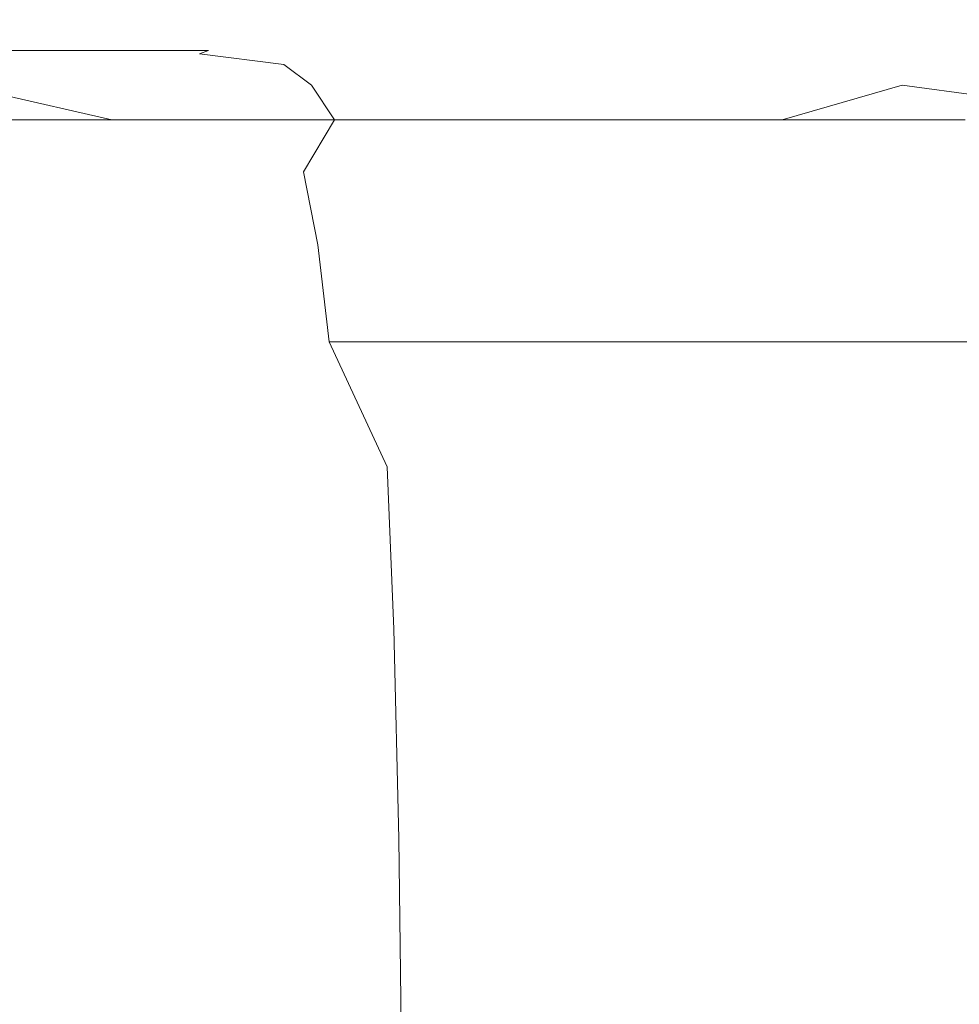
# Model space of a CAD drawing. Extents: x -799 to 799, y -364 to 364.
# Drawn here: x -661 to -660, y 64 to 66 of the extents above; entities that cross this region are included whole.
import ezdxf

# ---------------------------------------------------------------- set-up
doc = ezdxf.new("R2010")
doc.units = 0
doc.header["$LTSCALE"] = 500
doc.header["$MEASUREMENT"] = 0
doc.layers.add('NOVOTERM_CERAMIKA', color=7, linetype='Continuous')
doc.layers.add('NOVOTERM_CHROM', color=7, linetype='Continuous')

msp = doc.modelspace()

# ---------------------------------------------------------------- linework, layer by layer
at = {"layer": 'NOVOTERM_CERAMIKA', "lineweight": 0, "invisible_edges": 15}
for points in [[(-667.963, 86.0369, 539.237), (-667.963, 71.6974, 539.327), (-626.982, 59.7723, 178.957), (-626.981, 71.7392, 178.944)], [(-667.963, 71.6974, 539.327), (-667.963, 57.3579, 539.408), (-626.982, 47.811, 178.968), (-626.982, 59.7723, 178.957)]]:
    msp.add_3dface(points, dxfattribs=at)
at = {"layer": 'NOVOTERM_CHROM', "lineweight": 0}
for points, invisible_edges in [([(-662.028, 65.7899, 499.108), (-661.72, 65.7899, 499.142), (-661.429, 65.7899, 496.52), (-661.736, 65.7899, 496.486)], 15), ([(-662.023, 65.7899, 496.454), (-661.736, 65.7899, 496.486), (-661.452, 65.7899, 493.927), (-661.739, 65.7899, 493.895)], 15), ([(-662.012, 65.7899, 501.763), (-661.694, 65.7899, 501.799), (-661.402, 65.7899, 499.177), (-661.72, 65.7899, 499.142)], 15), ([(-661.978, 65.7899, 504.358), (-661.661, 65.7899, 504.393), (-661.376, 65.7899, 501.834), (-661.694, 65.7899, 501.799)], 15), ([(-661.932, 65.7899, 506.829), (-661.624, 65.7899, 506.863), (-661.353, 65.7899, 504.428), (-661.661, 65.7899, 504.393)], 15), ([(-661.874, 65.7899, 509.111), (-661.587, 65.7899, 509.143), (-661.337, 65.7899, 506.895), (-661.624, 65.7899, 506.863)], 15), ([(-661.809, 65.7899, 511.143), (-661.552, 65.7899, 511.171), (-661.33, 65.7899, 509.172), (-661.587, 65.7899, 509.143)], 15), ([(-661.799, 65.7899, 487.122), (-661.649, 65.7899, 487.139), (-661.452, 65.7899, 485.37), (-661.6021, 65.7899, 485.353)], 15), ([(-661.749, 65.7899, 512.94), (-661.533, 65.7899, 512.964), (-661.336, 65.7899, 511.196), (-661.552, 65.7899, 511.171)], 15), ([(-661.7469, 65.7899, 483.763), (-661.554, 65.7899, 483.784), (-661.403, 65.7899, 482.425), (-661.596, 65.7899, 482.404)], 15), ([(-661.739, 65.7899, 493.895), (-661.452, 65.7899, 493.927), (-661.181, 65.7899, 491.492), (-661.468, 65.7899, 491.46)], 15), ([(-661.736, 65.7899, 496.486), (-661.429, 65.7899, 496.52), (-661.144, 65.7899, 493.961), (-661.452, 65.7899, 493.927)], 15), ([(-661.727, 65.7899, 485.34), (-661.6021, 65.7899, 485.353), (-661.429, 65.7899, 483.798), (-661.554, 65.7899, 483.784)], 15), ([(-661.725, 65.7899, 491.431), (-661.468, 65.7899, 491.46), (-661.218, 65.7899, 489.211), (-661.475, 65.7899, 489.183)], 15), ([(-661.72, 65.7899, 499.142), (-661.402, 65.7899, 499.177), (-661.111, 65.7899, 496.556), (-661.429, 65.7899, 496.52)], 15), ([(-661.706, 65.7899, 514.519), (-661.527, 65.7848, 514.539), (-661.354, 65.7848, 512.9839), (-661.533, 65.7899, 512.964)], 15), ([(-661.694, 65.7899, 501.799), (-661.376, 65.7899, 501.834), (-661.085, 65.7899, 499.213), (-661.402, 65.7899, 499.177)], 15), ([(-661.691, 65.7899, 489.159), (-661.475, 65.7899, 489.183), (-661.252, 65.7899, 487.183), (-661.468, 65.7899, 487.159)], 15), ([(-661.678, 65.7848, 515.899), (-661.5309, 65.7693, 515.915), (-661.38, 65.7693, 514.556), (-661.527, 65.7848, 514.539)], 15), ([(-661.661, 65.7899, 504.393), (-661.353, 65.7899, 504.428), (-661.069, 65.7899, 501.868), (-661.376, 65.7899, 501.834)], 15), ([(-661.649, 65.7899, 487.139), (-661.468, 65.7899, 487.159), (-661.272, 65.7899, 485.39), (-661.452, 65.7899, 485.37)], 15), ([(-661.624, 65.7899, 506.863), (-661.337, 65.7899, 506.895), (-661.066, 65.7899, 504.46), (-661.353, 65.7899, 504.428)], 15), ([(-661.618, 65.7899, 481.206), (-661.465, 65.7899, 481.223), (-661.351, 65.7899, 480.203), (-661.504, 65.7899, 480.186)], 7), ([(-661.6021, 65.7899, 485.353), (-661.452, 65.7899, 485.37), (-661.2791, 65.7899, 483.815), (-661.429, 65.7899, 483.798)], 15), ([(-661.596, 65.7899, 482.404), (-661.403, 65.7899, 482.425), (-661.272, 65.7899, 481.244), (-661.465, 65.7899, 481.223)], 15), ([(-661.587, 65.7899, 509.143), (-661.33, 65.7899, 509.172), (-661.08, 65.7899, 506.923), (-661.337, 65.7899, 506.895)], 15), ([(-661.554, 65.7899, 483.784), (-661.429, 65.7899, 483.798), (-661.278, 65.7899, 482.439), (-661.403, 65.7899, 482.425)], 15), ([(-661.552, 65.7899, 511.171), (-661.336, 65.7899, 511.196), (-661.114, 65.7899, 509.196), (-661.33, 65.7899, 509.172)], 15), ([(-661.533, 65.7899, 512.964), (-661.354, 65.7848, 512.9839), (-661.157, 65.7848, 511.215), (-661.336, 65.7899, 511.196)], 15), ([(-661.527, 65.7848, 514.539), (-661.38, 65.7693, 514.556), (-661.207, 65.7693, 513), (-661.354, 65.7848, 512.9839)], 15), ([(-661.504, 65.7899, 480.186), (-661.351, 65.7899, 480.203), (-661.254, 65.7899, 479.326), (-661.407, 65.7899, 479.309)], 7), ([(-661.475, 65.7899, 489.183), (-661.218, 65.7899, 489.211), (-660.996, 65.7899, 487.211), (-661.252, 65.7899, 487.183)], 15), ([(-661.468, 65.7899, 487.159), (-661.252, 65.7899, 487.183), (-661.056, 65.7899, 485.414), (-661.272, 65.7899, 485.39)], 15), ([(-661.468, 65.7899, 491.46), (-661.181, 65.7899, 491.492), (-660.931, 65.7899, 489.243), (-661.218, 65.7899, 489.211)], 15), ([(-661.465, 65.7899, 481.223), (-661.272, 65.7899, 481.244), (-661.158, 65.7899, 480.224), (-661.351, 65.7899, 480.203)], 15), ([(-661.452, 65.7899, 485.37), (-661.272, 65.7899, 485.39), (-661.099, 65.7899, 483.835), (-661.2791, 65.7899, 483.815)], 15), ([(-661.452, 65.7899, 493.927), (-661.144, 65.7899, 493.961), (-660.873, 65.7899, 491.526), (-661.181, 65.7899, 491.492)], 15), ([(-661.429, 65.7899, 483.798), (-661.2791, 65.7899, 483.815), (-661.128, 65.7899, 482.456), (-661.278, 65.7899, 482.439)], 15), ([(-661.429, 65.7899, 496.52), (-661.111, 65.7899, 496.556), (-660.826, 65.7899, 493.996), (-661.144, 65.7899, 493.961)], 15), ([(-661.407, 65.7899, 479.309), (-661.254, 65.7899, 479.326), (-661.081, 65.7899, 478.584), (-661.323, 65.7899, 478.557)], 7), ([(-661.403, 65.7899, 482.425), (-661.278, 65.7899, 482.439), (-661.147, 65.7899, 481.258), (-661.272, 65.7899, 481.244)], 15), ([(-661.402, 65.7899, 499.177), (-661.085, 65.7899, 499.213), (-660.793, 65.7899, 496.591), (-661.111, 65.7899, 496.556)], 15), ([(-661.376, 65.7899, 501.834), (-661.069, 65.7899, 501.868), (-660.777, 65.7899, 499.247), (-661.085, 65.7899, 499.213)], 15), ([(-661.354, 65.7848, 512.9839), (-661.207, 65.7693, 513), (-661.01, 65.7693, 511.232), (-661.157, 65.7848, 511.215)], 15), ([(-661.353, 65.7899, 504.428), (-661.066, 65.7899, 504.46), (-660.781, 65.7899, 501.9), (-661.069, 65.7899, 501.868)], 15), ([(-661.351, 65.7899, 480.203), (-661.158, 65.7899, 480.224), (-661.061, 65.7899, 479.347), (-661.254, 65.7899, 479.326)], 15), ([(-661.337, 65.7899, 506.895), (-661.08, 65.7899, 506.923), (-660.809, 65.7899, 504.488), (-661.066, 65.7899, 504.46)], 15), ([(-661.336, 65.7899, 511.196), (-661.157, 65.7848, 511.215), (-660.935, 65.7848, 509.216), (-661.114, 65.7899, 509.196)], 15), ([(-661.33, 65.7899, 509.172), (-661.114, 65.7899, 509.196), (-660.864, 65.7899, 506.947), (-661.08, 65.7899, 506.923)], 15), ([(-661.323, 65.7899, 478.557), (-661.081, 65.7899, 478.584), (-661.01, 65.7899, 477.94), (-661.178, 65.7899, 477.922)], 7), ([(-661.2791, 65.7899, 483.815), (-661.099, 65.7899, 483.835), (-660.948, 65.7899, 482.476), (-661.128, 65.7899, 482.456)], 15), ([(-661.278, 65.7899, 482.439), (-661.128, 65.7899, 482.456), (-660.9969, 65.7899, 481.275), (-661.147, 65.7899, 481.258)], 15), ([(-661.272, 65.7899, 481.244), (-661.147, 65.7899, 481.258), (-661.033, 65.7899, 480.238), (-661.158, 65.7899, 480.224)], 15), ([(-661.272, 65.7899, 485.39), (-661.056, 65.7899, 485.414), (-660.883, 65.7899, 483.859), (-661.099, 65.7899, 483.835)], 15), ([(-661.254, 65.7899, 479.326), (-661.061, 65.7899, 479.347), (-660.977, 65.7899, 478.595), (-661.081, 65.7899, 478.584)], 15), ([(-661.252, 65.7899, 487.183), (-660.996, 65.7899, 487.211), (-660.799, 65.7899, 485.443), (-661.056, 65.7899, 485.414)], 15), ([(-661.218, 65.7899, 489.211), (-660.931, 65.7899, 489.243), (-660.708, 65.7899, 487.243), (-660.996, 65.7899, 487.211)], 15), ([(-661.178, 65.7899, 477.922), (-661.01, 65.7899, 477.94), (-660.949, 65.7848, 477.395), (-661.191, 65.7848, 477.368)], 7), ([(-661.191, 65.7848, 477.368), (-660.949, 65.7848, 477.395), (-660.8979, 65.7693, 476.939), (-661.066, 65.7693, 476.921)], 7), ([(-661.181, 65.7899, 491.492), (-660.873, 65.7899, 491.526), (-660.623, 65.7899, 489.277), (-660.931, 65.7899, 489.243)], 15), ([(-661.158, 65.7899, 480.224), (-661.033, 65.7899, 480.238), (-660.936, 65.7899, 479.361), (-661.061, 65.7899, 479.347)], 15), ([(-661.157, 65.7848, 511.215), (-661.01, 65.7693, 511.232), (-660.788, 65.7693, 509.232), (-660.935, 65.7848, 509.216)], 15), ([(-661.147, 65.7899, 481.258), (-660.9969, 65.7899, 481.275), (-660.883, 65.7899, 480.255), (-661.033, 65.7899, 480.238)], 15), ([(-661.144, 65.7899, 493.961), (-660.826, 65.7899, 493.996), (-660.555, 65.7899, 491.561), (-660.873, 65.7899, 491.526)], 15), ([(-661.128, 65.7899, 482.456), (-660.948, 65.7899, 482.476), (-660.816, 65.7899, 481.295), (-660.9969, 65.7899, 481.275)], 15), ([(-661.114, 65.7899, 509.196), (-660.935, 65.7848, 509.216), (-660.685, 65.7848, 506.967), (-660.864, 65.7899, 506.947)], 15), ([(-661.111, 65.7899, 496.556), (-660.793, 65.7899, 496.591), (-660.509, 65.7899, 494.032), (-660.826, 65.7899, 493.996)], 15), ([(-661.099, 65.7899, 483.835), (-660.883, 65.7899, 483.859), (-660.732, 65.7899, 482.5), (-660.948, 65.7899, 482.476)], 15), ([(-661.085, 65.7899, 499.213), (-660.777, 65.7899, 499.247), (-660.486, 65.7899, 496.625), (-660.793, 65.7899, 496.591)], 15), ([(-661.081, 65.7899, 478.584), (-660.977, 65.7899, 478.595), (-660.905, 65.7899, 477.952), (-661.01, 65.7899, 477.94)], 15), ([(-661.08, 65.7899, 506.923), (-660.864, 65.7899, 506.947), (-660.593, 65.7899, 504.512), (-660.809, 65.7899, 504.488)], 15), ([(-661.069, 65.7899, 501.868), (-660.781, 65.7899, 501.9), (-660.49, 65.7899, 499.279), (-660.777, 65.7899, 499.247)], 15), ([(-661.066, 65.7899, 504.46), (-660.809, 65.7899, 504.488), (-660.525, 65.7899, 501.929), (-660.781, 65.7899, 501.9)], 15), ([(-661.061, 65.7899, 479.347), (-660.936, 65.7899, 479.361), (-660.852, 65.7899, 478.609), (-660.977, 65.7899, 478.595)], 15), ([(-661.056, 65.7899, 485.414), (-660.799, 65.7899, 485.443), (-660.626, 65.7899, 483.888), (-660.883, 65.7899, 483.859)], 15), ([(-661.033, 65.7899, 480.238), (-660.883, 65.7899, 480.255), (-660.7859, 65.7899, 479.378), (-660.936, 65.7899, 479.361)], 15), ([(-661.01, 65.7899, 477.94), (-660.905, 65.7899, 477.952), (-660.845, 65.7848, 477.407), (-660.949, 65.7848, 477.395)], 15), ([(-660.9969, 65.7899, 481.275), (-660.816, 65.7899, 481.295), (-660.703, 65.7899, 480.275), (-660.883, 65.7899, 480.255)], 15), ([(-660.996, 65.7899, 487.211), (-660.708, 65.7899, 487.243), (-660.512, 65.7899, 485.475), (-660.799, 65.7899, 485.443)], 15), ([(-660.977, 65.7899, 478.595), (-660.852, 65.7899, 478.609), (-660.781, 65.7899, 477.966), (-660.905, 65.7899, 477.952)], 15), ([(-660.949, 65.7848, 477.395), (-660.845, 65.7848, 477.407), (-660.794, 65.7693, 476.951), (-660.8979, 65.7693, 476.939)], 15), ([(-660.948, 65.7899, 482.476), (-660.732, 65.7899, 482.5), (-660.6, 65.7899, 481.319), (-660.816, 65.7899, 481.295)], 15), ([(-660.936, 65.7899, 479.361), (-660.7859, 65.7899, 479.378), (-660.702, 65.7899, 478.626), (-660.852, 65.7899, 478.609)], 15), ([(-660.935, 65.7848, 509.216), (-660.788, 65.7693, 509.232), (-660.538, 65.7693, 506.983), (-660.685, 65.7848, 506.967)], 15), ([(-660.931, 65.7899, 489.243), (-660.623, 65.7899, 489.277), (-660.401, 65.7899, 487.278), (-660.708, 65.7899, 487.243)], 15), ([(-660.905, 65.7899, 477.952), (-660.781, 65.7899, 477.966), (-660.72, 65.7848, 477.421), (-660.845, 65.7848, 477.407)], 15), ([(-660.883, 65.7899, 480.255), (-660.703, 65.7899, 480.275), (-660.605, 65.7899, 479.398), (-660.7859, 65.7899, 479.378)], 15), ([(-660.883, 65.7899, 483.859), (-660.626, 65.7899, 483.888), (-660.475, 65.7899, 482.528), (-660.732, 65.7899, 482.5)], 15), ([(-660.873, 65.7899, 491.526), (-660.555, 65.7899, 491.561), (-660.3051, 65.7899, 489.313), (-660.623, 65.7899, 489.277)], 15), ([(-660.864, 65.7899, 506.947), (-660.685, 65.7848, 506.967), (-660.414, 65.7848, 504.532), (-660.593, 65.7899, 504.512)], 15), ([(-660.852, 65.7899, 478.609), (-660.702, 65.7899, 478.626), (-660.631, 65.7899, 477.982), (-660.781, 65.7899, 477.966)], 15), ([(-660.845, 65.7848, 477.407), (-660.72, 65.7848, 477.421), (-660.669, 65.7693, 476.965), (-660.794, 65.7693, 476.951)], 15), ([(-660.826, 65.7899, 493.996), (-660.509, 65.7899, 494.032), (-660.238, 65.7899, 491.597), (-660.555, 65.7899, 491.561)], 15), ([(-660.816, 65.7899, 481.295), (-660.6, 65.7899, 481.319), (-660.487, 65.7899, 480.299), (-660.703, 65.7899, 480.275)], 15), ([(-660.809, 65.7899, 504.488), (-660.593, 65.7899, 504.512), (-660.309, 65.7899, 501.953), (-660.525, 65.7899, 501.929)], 15), ([(-660.799, 65.7899, 485.443), (-660.512, 65.7899, 485.475), (-660.339, 65.7899, 483.92), (-660.626, 65.7899, 483.888)], 15), ([(-660.793, 65.7899, 496.591), (-660.486, 65.7899, 496.625), (-660.201, 65.7899, 494.066), (-660.509, 65.7899, 494.032)], 15), ([(-660.7859, 65.7899, 479.378), (-660.605, 65.7899, 479.398), (-660.522, 65.7899, 478.646), (-660.702, 65.7899, 478.626)], 15), ([(-660.781, 65.7899, 477.966), (-660.631, 65.7899, 477.982), (-660.57, 65.7848, 477.437), (-660.72, 65.7848, 477.421)], 15), ([(-660.781, 65.7899, 501.9), (-660.525, 65.7899, 501.929), (-660.233, 65.7899, 499.307), (-660.49, 65.7899, 499.279)], 15), ([(-660.777, 65.7899, 499.247), (-660.49, 65.7899, 499.279), (-660.198, 65.7899, 496.657), (-660.486, 65.7899, 496.625)], 15), ([(-660.732, 65.7899, 482.5), (-660.475, 65.7899, 482.528), (-660.344, 65.7899, 481.348), (-660.6, 65.7899, 481.319)], 15), ([(-660.72, 65.7848, 477.421), (-660.57, 65.7848, 477.437), (-660.519, 65.7693, 476.981), (-660.669, 65.7693, 476.965)], 15), ([(-660.708, 65.7899, 487.243), (-660.401, 65.7899, 487.278), (-660.204, 65.7899, 485.509), (-660.512, 65.7899, 485.475)], 15), ([(-660.703, 65.7899, 480.275), (-660.487, 65.7899, 480.299), (-660.389, 65.7899, 479.422), (-660.605, 65.7899, 479.398)], 15), ([(-660.702, 65.7899, 478.626), (-660.522, 65.7899, 478.646), (-660.45, 65.7899, 478.002), (-660.631, 65.7899, 477.982)], 15), ([(-660.685, 65.7848, 506.967), (-660.538, 65.7693, 506.983), (-660.267, 65.7693, 504.548), (-660.414, 65.7848, 504.532)], 15), ([(-660.631, 65.7899, 477.982), (-660.45, 65.7899, 478.002), (-660.39, 65.7848, 477.457), (-660.57, 65.7848, 477.437)], 15), ([(-660.626, 65.7899, 483.888), (-660.339, 65.7899, 483.92), (-660.188, 65.7899, 482.56), (-660.475, 65.7899, 482.528)], 15), ([(-660.623, 65.7899, 489.277), (-660.3051, 65.7899, 489.313), (-660.083, 65.7899, 487.313), (-660.401, 65.7899, 487.278)], 15), ([(-660.605, 65.7899, 479.398), (-660.389, 65.7899, 479.422), (-660.306, 65.7899, 478.67), (-660.522, 65.7899, 478.646)], 15), ([(-660.6, 65.7899, 481.319), (-660.344, 65.7899, 481.348), (-660.23, 65.7899, 480.327), (-660.487, 65.7899, 480.299)], 15), ([(-660.593, 65.7899, 504.512), (-660.414, 65.7848, 504.532), (-660.129, 65.7848, 501.973), (-660.309, 65.7899, 501.953)], 15), ([(-660.57, 65.7848, 477.437), (-660.39, 65.7848, 477.457), (-660.339, 65.7693, 477.002), (-660.519, 65.7693, 476.981)], 15), ([(-660.555, 65.7899, 491.561), (-660.238, 65.7899, 491.597), (-659.988, 65.7899, 489.348), (-660.3051, 65.7899, 489.313)], 15), ([(-660.525, 65.7899, 501.929), (-660.309, 65.7899, 501.953), (-660.017, 65.7899, 499.331), (-660.233, 65.7899, 499.307)], 15), ([(-660.522, 65.7899, 478.646), (-660.306, 65.7899, 478.67), (-660.2339, 65.7899, 478.026), (-660.45, 65.7899, 478.002)], 15), ([(-660.512, 65.7899, 485.475), (-660.204, 65.7899, 485.509), (-660.031, 65.7899, 483.954), (-660.339, 65.7899, 483.92)], 15), ([(-660.509, 65.7899, 494.032), (-660.201, 65.7899, 494.066), (-659.93, 65.7899, 491.631), (-660.238, 65.7899, 491.597)], 15), ([(-660.49, 65.7899, 499.279), (-660.233, 65.7899, 499.307), (-659.942, 65.7899, 496.686), (-660.198, 65.7899, 496.657)], 15), ([(-660.487, 65.7899, 480.299), (-660.23, 65.7899, 480.327), (-660.133, 65.7899, 479.45), (-660.389, 65.7899, 479.422)], 15), ([(-660.486, 65.7899, 496.625), (-660.198, 65.7899, 496.657), (-659.914, 65.7899, 494.098), (-660.201, 65.7899, 494.066)], 15), ([(-660.475, 65.7899, 482.528), (-660.188, 65.7899, 482.56), (-660.056, 65.7899, 481.379), (-660.344, 65.7899, 481.348)], 15), ([(-660.45, 65.7899, 478.002), (-660.2339, 65.7899, 478.026), (-660.174, 65.7848, 477.481), (-660.39, 65.7848, 477.457)], 15), ([(-660.414, 65.7848, 504.532), (-660.267, 65.7693, 504.548), (-659.983, 65.7693, 501.989), (-660.129, 65.7848, 501.973)], 15), ([(-660.401, 65.7899, 487.278), (-660.083, 65.7899, 487.313), (-659.886, 65.7899, 485.544), (-660.204, 65.7899, 485.509)], 15), ([(-660.39, 65.7848, 477.457), (-660.174, 65.7848, 477.481), (-660.123, 65.7693, 477.026), (-660.339, 65.7693, 477.002)], 15), ([(-660.389, 65.7899, 479.422), (-660.133, 65.7899, 479.45), (-660.049, 65.7899, 478.699), (-660.306, 65.7899, 478.67)], 15), ([(-660.344, 65.7899, 481.348), (-660.056, 65.7899, 481.379), (-659.943, 65.7899, 480.359), (-660.23, 65.7899, 480.327)], 15), ([(-660.339, 65.7899, 483.92), (-660.031, 65.7899, 483.954), (-659.88, 65.7899, 482.595), (-660.188, 65.7899, 482.56)], 15), ([(-660.309, 65.7899, 501.953), (-660.129, 65.7848, 501.973), (-659.838, 65.7848, 499.351), (-660.017, 65.7899, 499.331)], 15), ([(-660.306, 65.7899, 478.67), (-660.049, 65.7899, 478.699), (-659.977, 65.7899, 478.055), (-660.2339, 65.7899, 478.026)], 15), ([(-660.3051, 65.7899, 489.313), (-659.988, 65.7899, 489.348), (-659.765, 65.7899, 487.348), (-660.083, 65.7899, 487.313)], 15), ([(-660.238, 65.7899, 491.597), (-659.93, 65.7899, 491.631), (-659.68, 65.7899, 489.382), (-659.988, 65.7899, 489.348)], 15), ([(-660.2339, 65.7899, 478.026), (-659.977, 65.7899, 478.055), (-659.917, 65.7848, 477.51), (-660.174, 65.7848, 477.481)], 15), ([(-660.233, 65.7899, 499.307), (-660.017, 65.7899, 499.331), (-659.725, 65.7899, 496.71), (-659.942, 65.7899, 496.686)], 15), ([(-660.23, 65.7899, 480.327), (-659.943, 65.7899, 480.359), (-659.845, 65.7899, 479.482), (-660.133, 65.7899, 479.45)], 15), ([(-660.204, 65.7899, 485.509), (-659.886, 65.7899, 485.544), (-659.713, 65.7899, 483.989), (-660.031, 65.7899, 483.954)], 15), ([(-660.201, 65.7899, 494.066), (-659.914, 65.7899, 494.098), (-659.643, 65.7899, 491.663), (-659.93, 65.7899, 491.631)], 15), ([(-660.198, 65.7899, 496.657), (-659.942, 65.7899, 496.686), (-659.657, 65.7899, 494.126), (-659.914, 65.7899, 494.098)], 15), ([(-660.188, 65.7899, 482.56), (-659.88, 65.7899, 482.595), (-659.749, 65.7899, 481.414), (-660.056, 65.7899, 481.379)], 15), ([(-660.174, 65.7848, 477.481), (-659.917, 65.7848, 477.51), (-659.866, 65.7693, 477.054), (-660.123, 65.7693, 477.026)], 15), ([(-660.133, 65.7899, 479.45), (-659.845, 65.7899, 479.482), (-659.762, 65.7899, 478.731), (-660.049, 65.7899, 478.699)], 15), ([(-660.129, 65.7848, 501.973), (-659.983, 65.7693, 501.989), (-659.691, 65.7693, 499.368), (-659.838, 65.7848, 499.351)], 15), ([(-660.083, 65.7899, 487.313), (-659.765, 65.7899, 487.348), (-659.569, 65.7899, 485.58), (-659.886, 65.7899, 485.544)], 15), ([(-661.662, 65.7693, 517.096), (-661.545, 65.7385, 517.1089), (-661.413, 65.7385, 515.928), (-661.5309, 65.7693, 515.915)], 15), ([(-661.5309, 65.7693, 515.915), (-661.413, 65.7385, 515.928), (-661.262, 65.7385, 514.569), (-661.38, 65.7693, 514.556)], 15), ([(-661.38, 65.7693, 514.556), (-661.262, 65.7385, 514.569), (-661.089, 65.7385, 513.013), (-661.207, 65.7693, 513)], 15), ([(-661.207, 65.7693, 513), (-661.089, 65.7385, 513.013), (-660.893, 65.7385, 511.245), (-661.01, 65.7693, 511.232)], 15), ([(-661.066, 65.7693, 476.921), (-660.8979, 65.7693, 476.939), (-660.857, 65.7385, 476.563), (-661.025, 65.7385, 476.545)], 7), ([(-661.01, 65.7693, 511.232), (-660.893, 65.7385, 511.245), (-660.67, 65.7385, 509.245), (-660.788, 65.7693, 509.232)], 15), ([(-660.8979, 65.7693, 476.939), (-660.794, 65.7693, 476.951), (-660.752, 65.7385, 476.575), (-660.857, 65.7385, 476.563)], 15), ([(-660.794, 65.7693, 476.951), (-660.669, 65.7693, 476.965), (-660.628, 65.7385, 476.589), (-660.752, 65.7385, 476.575)], 15), ([(-660.788, 65.7693, 509.232), (-660.67, 65.7385, 509.245), (-660.42, 65.7385, 506.997), (-660.538, 65.7693, 506.983)], 15), ([(-660.669, 65.7693, 476.965), (-660.519, 65.7693, 476.981), (-660.478, 65.7385, 476.606), (-660.628, 65.7385, 476.589)], 15), ([(-660.538, 65.7693, 506.983), (-660.42, 65.7385, 506.997), (-660.15, 65.7385, 504.562), (-660.267, 65.7693, 504.548)], 15), ([(-660.519, 65.7693, 476.981), (-660.339, 65.7693, 477.002), (-660.297, 65.7385, 476.626), (-660.478, 65.7385, 476.606)], 15), ([(-660.339, 65.7693, 477.002), (-660.123, 65.7693, 477.026), (-660.0811, 65.7385, 476.65), (-660.297, 65.7385, 476.626)], 15), ([(-660.267, 65.7693, 504.548), (-660.15, 65.7385, 504.562), (-659.8651, 65.7385, 502.002), (-659.983, 65.7693, 501.989)], 15), ([(-660.123, 65.7693, 477.026), (-659.866, 65.7693, 477.054), (-659.824, 65.7385, 476.678), (-660.0811, 65.7385, 476.65)], 15), ([(-661.545, 65.7385, 517.1089), (-661.321, 65.6871, 515.938), (-661.413, 65.7385, 515.928), (-661.545, 65.7385, 517.1089)], 14), ([(-661.413, 65.7385, 515.928), (-661.321, 65.6871, 515.938), (-661.17, 65.6871, 514.579), (-661.262, 65.7385, 514.569)], 15), ([(-661.262, 65.7385, 514.569), (-661.17, 65.6871, 514.579), (-660.9969, 65.6871, 513.024), (-661.089, 65.7385, 513.013)], 13), ([(-661.089, 65.7385, 513.013), (-660.9969, 65.6871, 513.024), (-660.8, 65.6871, 511.255), (-660.893, 65.7385, 511.245)], 15), ([(-661.025, 65.7385, 476.545), (-660.857, 65.7385, 476.563), (-660.823, 65.6871, 476.258), (-660.991, 65.6871, 476.24)], 7), ([(-660.893, 65.7385, 511.245), (-660.8, 65.6871, 511.255), (-660.578, 65.6871, 509.255), (-660.67, 65.7385, 509.245)], 13), ([(-660.857, 65.7385, 476.563), (-660.752, 65.7385, 476.575), (-660.718, 65.6871, 476.27), (-660.823, 65.6871, 476.258)], 15), ([(-660.752, 65.7385, 476.575), (-660.628, 65.7385, 476.589), (-660.594, 65.6871, 476.284), (-660.718, 65.6871, 476.27)], 15), ([(-660.67, 65.7385, 509.245), (-660.578, 65.6871, 509.255), (-660.3279, 65.6871, 507.007), (-660.42, 65.7385, 506.997)], 15), ([(-660.628, 65.7385, 476.589), (-660.478, 65.7385, 476.606), (-660.444, 65.6871, 476.3), (-660.594, 65.6871, 476.284)], 15), ([(-660.478, 65.7385, 476.606), (-660.297, 65.7385, 476.626), (-660.263, 65.6871, 476.32), (-660.444, 65.6871, 476.3)], 15), ([(-660.15, 65.7385, 504.562), (-660.42, 65.7385, 506.997), (-660.3279, 65.6871, 507.007), (-660.15, 65.7385, 504.562)], 11), ([(-660.297, 65.7385, 476.626), (-660.0811, 65.7385, 476.65), (-660.047, 65.6871, 476.344), (-660.263, 65.6871, 476.32)], 15), ([(-660.15, 65.7385, 504.562), (-659.772, 65.6871, 502.012), (-659.8651, 65.7385, 502.002), (-660.15, 65.7385, 504.562)], 14), ([(-660.0811, 65.7385, 476.65), (-659.824, 65.7385, 476.678), (-659.79, 65.6871, 476.373), (-660.047, 65.6871, 476.344)], 15), ([(-661.565, 65.6871, 518.139), (-661.494, 65.61, 518.147), (-661.38, 65.61, 517.127), (-661.452, 65.6871, 517.119)], 7), ([(-661.452, 65.6871, 517.119), (-661.38, 65.61, 517.127), (-661.249, 65.61, 515.946), (-661.321, 65.6871, 515.938)], 7), ([(-661.321, 65.6871, 515.938), (-661.249, 65.61, 515.946), (-661.098, 65.61, 514.587), (-661.17, 65.6871, 514.579)], 7), ([(-661.17, 65.6871, 514.579), (-661.098, 65.61, 514.587), (-660.925, 65.61, 513.032), (-660.9969, 65.6871, 513.024)], 15), ([(-660.991, 65.6871, 476.24), (-660.823, 65.6871, 476.258), (-660.796, 65.61, 476.014), (-661.037, 65.61, 475.987)], 7), ([(-660.9969, 65.6871, 513.024), (-660.925, 65.61, 513.032), (-660.728, 65.61, 511.263), (-660.8, 65.6871, 511.255)], 7), ([(-660.823, 65.6871, 476.258), (-660.718, 65.6871, 476.27), (-660.691, 65.61, 476.026), (-660.796, 65.61, 476.014)], 15), ([(-660.8, 65.6871, 511.255), (-660.728, 65.61, 511.263), (-660.506, 65.61, 509.263), (-660.578, 65.6871, 509.255)], 15), ([(-660.718, 65.6871, 476.27), (-660.594, 65.6871, 476.284), (-660.567, 65.61, 476.04), (-660.691, 65.61, 476.026)], 15), ([(-660.594, 65.6871, 476.284), (-660.444, 65.6871, 476.3), (-660.417, 65.61, 476.056), (-660.567, 65.61, 476.04)], 15), ([(-660.578, 65.6871, 509.255), (-660.506, 65.61, 509.263), (-660.256, 65.61, 507.015), (-660.3279, 65.6871, 507.007)], 7), ([(-660.444, 65.6871, 476.3), (-660.263, 65.6871, 476.32), (-660.236, 65.61, 476.076), (-660.417, 65.61, 476.056)], 15), ([(-660.3279, 65.6871, 507.007), (-660.256, 65.61, 507.015), (-659.985, 65.61, 504.58), (-660.057, 65.6871, 504.572)], 7), ([(-660.263, 65.6871, 476.32), (-660.047, 65.6871, 476.344), (-660.02, 65.61, 476.1), (-660.236, 65.61, 476.076)], 15), ([(-661.591, 65.61, 519.024), (-661.537, 65.5021, 519.03), (-661.439, 65.5021, 518.153), (-661.494, 65.61, 518.147)], 15), ([(-661.494, 65.61, 518.147), (-661.439, 65.5021, 518.153), (-661.326, 65.5021, 517.133), (-661.38, 65.61, 517.127)], 15), ([(-661.38, 65.61, 517.127), (-661.326, 65.5021, 517.133), (-661.194, 65.5021, 515.952), (-661.249, 65.61, 515.946)], 15), ([(-661.249, 65.61, 515.946), (-661.194, 65.5021, 515.952), (-661.043, 65.5021, 514.593), (-661.098, 65.61, 514.587)], 15), ([(-661.098, 65.61, 514.587), (-661.043, 65.5021, 514.593), (-660.87, 65.5021, 513.038), (-660.925, 65.61, 513.032)], 15), ([(-661.037, 65.61, 475.987), (-660.796, 65.61, 476.014), (-660.863, 65.5021, 475.812), (-661.016, 65.5021, 475.795)], 7), ([(-660.925, 65.61, 513.032), (-660.87, 65.5021, 513.038), (-660.674, 65.5021, 511.269), (-660.728, 65.61, 511.263)], 15), ([(-660.796, 65.61, 476.014), (-660.691, 65.61, 476.026), (-660.67, 65.5021, 475.834), (-660.863, 65.5021, 475.812)], 15), ([(-660.728, 65.61, 511.263), (-660.674, 65.5021, 511.269), (-660.451, 65.5021, 509.269), (-660.506, 65.61, 509.263)], 15), ([(-660.691, 65.61, 476.026), (-660.567, 65.61, 476.04), (-660.545, 65.5021, 475.847), (-660.67, 65.5021, 475.834)], 15), ([(-660.567, 65.61, 476.04), (-660.417, 65.61, 476.056), (-660.395, 65.5021, 475.864), (-660.545, 65.5021, 475.847)], 15), ([(-660.506, 65.61, 509.263), (-660.451, 65.5021, 509.269), (-660.201, 65.5021, 507.021), (-660.256, 65.61, 507.015)], 15), ([(-660.417, 65.61, 476.056), (-660.236, 65.61, 476.076), (-660.215, 65.5021, 475.884), (-660.395, 65.5021, 475.864)], 15), ([(-660.256, 65.61, 507.015), (-660.201, 65.5021, 507.021), (-659.93, 65.5021, 504.586), (-659.985, 65.61, 504.58)], 15), ([(-660.236, 65.61, 476.076), (-660.02, 65.61, 476.1), (-659.999, 65.5021, 475.908), (-660.215, 65.5021, 475.884)], 15), ([(-661.537, 65.5021, 519.03), (-661.495, 65.3582, 519.035), (-661.398, 65.3582, 518.158), (-661.439, 65.5021, 518.153)], 15), ([(-661.439, 65.5021, 518.153), (-661.398, 65.3582, 518.158), (-661.2841, 65.3582, 517.138), (-661.326, 65.5021, 517.133)], 15), ([(-661.326, 65.5021, 517.133), (-661.2841, 65.3582, 517.138), (-661.153, 65.3582, 515.957), (-661.194, 65.5021, 515.952)], 15), ([(-661.194, 65.5021, 515.952), (-661.153, 65.3582, 515.957), (-661.002, 65.3582, 514.598), (-661.043, 65.5021, 514.593)], 15), ([(-661.043, 65.5021, 514.593), (-661.002, 65.3582, 514.598), (-660.829, 65.3582, 513.042), (-660.87, 65.5021, 513.038)], 15), ([(-661.016, 65.5021, 475.795), (-660.863, 65.5021, 475.812), (-660.758, 65.3582, 475.672), (-660.999, 65.3582, 475.645)], 3), ([(-660.87, 65.5021, 513.038), (-660.829, 65.3582, 513.042), (-660.632, 65.3582, 511.274), (-660.674, 65.5021, 511.269)], 15), ([(-660.863, 65.5021, 475.812), (-660.67, 65.5021, 475.834), (-660.653, 65.3582, 475.684), (-660.758, 65.3582, 475.672)], 15), ([(-660.674, 65.5021, 511.269), (-660.632, 65.3582, 511.274), (-660.41, 65.3582, 509.274), (-660.451, 65.5021, 509.269)], 15), ([(-660.67, 65.5021, 475.834), (-660.545, 65.5021, 475.847), (-660.529, 65.3582, 475.698), (-660.653, 65.3582, 475.684)], 15), ([(-660.545, 65.5021, 475.847), (-660.395, 65.5021, 475.864), (-660.379, 65.3582, 475.714), (-660.529, 65.3582, 475.698)], 15), ([(-660.451, 65.5021, 509.269), (-660.41, 65.3582, 509.274), (-660.16, 65.3582, 507.026), (-660.201, 65.5021, 507.021)], 15), ([(-660.395, 65.5021, 475.864), (-660.215, 65.5021, 475.884), (-660.198, 65.3582, 475.735), (-660.379, 65.3582, 475.714)], 15), ([(-660.215, 65.5021, 475.884), (-659.999, 65.5021, 475.908), (-659.9821, 65.3582, 475.759), (-660.198, 65.3582, 475.735)], 15), ([(-660.201, 65.5021, 507.021), (-660.16, 65.3582, 507.026), (-659.889, 65.3582, 504.591), (-659.93, 65.5021, 504.586)], 15), ([(-661.398, 65.3582, 518.158), (-661.495, 65.3582, 519.035), (-661.463, 65.1731, 519.039), (-661.365, 65.1731, 518.162)], 15), ([(-661.2841, 65.3582, 517.138), (-661.398, 65.3582, 518.158), (-661.365, 65.1731, 518.162), (-661.252, 65.1731, 517.141)], 15), ([(-661.153, 65.3582, 515.957), (-661.2841, 65.3582, 517.138), (-661.252, 65.1731, 517.141), (-661.121, 65.1731, 515.96)], 15), ([(-661.002, 65.3582, 514.598), (-661.153, 65.3582, 515.957), (-661.121, 65.1731, 515.96), (-660.969, 65.1731, 514.601)], 15), ([(-660.829, 65.3582, 513.042), (-661.002, 65.3582, 514.598), (-660.969, 65.1731, 514.601), (-660.796, 65.1731, 513.046)], 15), ([(-660.999, 65.3582, 475.645), (-660.758, 65.3582, 475.672), (-660.745, 65.1731, 475.556), (-660.913, 65.1731, 475.537)], 7), ([(-660.632, 65.3582, 511.274), (-660.829, 65.3582, 513.042), (-660.796, 65.1731, 513.046), (-660.6, 65.1731, 511.277)], 15), ([(-660.758, 65.3582, 475.672), (-660.653, 65.3582, 475.684), (-660.64, 65.1731, 475.568), (-660.745, 65.1731, 475.556)], 14), ([(-660.653, 65.3582, 475.684), (-660.529, 65.3582, 475.698), (-660.5161, 65.1731, 475.581), (-660.64, 65.1731, 475.568)], 14), ([(-660.41, 65.3582, 509.274), (-660.632, 65.3582, 511.274), (-660.6, 65.1731, 511.277), (-660.377, 65.1731, 509.278)], 15), ([(-660.529, 65.3582, 475.698), (-660.379, 65.3582, 475.714), (-660.366, 65.1731, 475.598), (-660.5161, 65.1731, 475.581)], 14), ([(-660.16, 65.3582, 507.026), (-660.41, 65.3582, 509.274), (-660.377, 65.1731, 509.278), (-660.127, 65.1731, 507.029)], 15), ([(-660.379, 65.3582, 475.714), (-660.198, 65.3582, 475.735), (-660.185, 65.1731, 475.618), (-660.366, 65.1731, 475.598)], 14), ([(-660.198, 65.3582, 475.735), (-659.9821, 65.3582, 475.759), (-659.969, 65.1731, 475.642), (-660.185, 65.1731, 475.618)], 14), ([(-659.889, 65.3582, 504.591), (-660.16, 65.3582, 507.026), (-660.127, 65.1731, 507.029), (-659.857, 65.1731, 504.594)], 15), ([(-661.463, 65.1731, 519.039), (-661.546, 65.1731, 519.79), (-661.522, 64.9326, 519.793), (-661.439, 64.9326, 519.041)], 15), ([(-661.365, 65.1731, 518.162), (-661.463, 65.1731, 519.039), (-661.439, 64.9326, 519.041), (-661.341, 64.9326, 518.164)], 15), ([(-661.252, 65.1731, 517.141), (-661.365, 65.1731, 518.162), (-661.341, 64.9326, 518.164), (-661.228, 64.9326, 517.144)], 15), ([(-661.121, 65.1731, 515.96), (-661.252, 65.1731, 517.141), (-661.228, 64.9326, 517.144), (-661.0959, 64.9326, 515.963)], 15), ([(-660.969, 65.1731, 514.601), (-661.121, 65.1731, 515.96), (-661.0959, 64.9326, 515.963), (-660.945, 64.9326, 514.6039)], 15), ([(-660.796, 65.1731, 513.046), (-660.969, 65.1731, 514.601), (-660.945, 64.9326, 514.6039), (-660.772, 64.9326, 513.049)], 15), ([(-660.735, 64.9326, 475.469), (-660.903, 64.9326, 475.45), (-660.913, 65.1731, 475.537), (-660.745, 65.1731, 475.556)], 13), ([(-660.6, 65.1731, 511.277), (-660.796, 65.1731, 513.046), (-660.772, 64.9326, 513.049), (-660.576, 64.9326, 511.28)], 15), ([(-660.745, 65.1731, 475.556), (-660.64, 65.1731, 475.568), (-660.631, 64.9326, 475.48), (-660.735, 64.9326, 475.469)], 15), ([(-660.64, 65.1731, 475.568), (-660.5161, 65.1731, 475.581), (-660.506, 64.9326, 475.494), (-660.631, 64.9326, 475.48)], 15), ([(-660.377, 65.1731, 509.278), (-660.6, 65.1731, 511.277), (-660.576, 64.9326, 511.28), (-660.353, 64.9326, 509.28)], 15), ([(-660.5161, 65.1731, 475.581), (-660.366, 65.1731, 475.598), (-660.356, 64.9326, 475.511), (-660.506, 64.9326, 475.494)], 15), ([(-660.127, 65.1731, 507.029), (-660.377, 65.1731, 509.278), (-660.353, 64.9326, 509.28), (-660.103, 64.9326, 507.032)], 15), ([(-660.366, 65.1731, 475.598), (-660.185, 65.1731, 475.618), (-660.175, 64.9326, 475.531), (-660.356, 64.9326, 475.511)], 15), ([(-660.185, 65.1731, 475.618), (-659.969, 65.1731, 475.642), (-659.959, 64.9326, 475.555), (-660.175, 64.9326, 475.531)], 15), ([(-659.857, 65.1731, 504.594), (-660.127, 65.1731, 507.029), (-660.103, 64.9326, 507.032), (-659.832, 64.9326, 504.597)], 15), ([(-661.439, 64.9326, 519.041), (-661.522, 64.9326, 519.793), (-661.505, 64.6222, 519.795), (-661.421, 64.6222, 519.043)], 15), ([(-661.341, 64.9326, 518.164), (-661.439, 64.9326, 519.041), (-661.421, 64.6222, 519.043), (-661.324, 64.6222, 518.166)], 15), ([(-661.228, 64.9326, 517.144), (-661.341, 64.9326, 518.164), (-661.324, 64.6222, 518.166), (-661.21, 64.6222, 517.146)], 15), ([(-661.0959, 64.9326, 515.963), (-661.228, 64.9326, 517.144), (-661.21, 64.6222, 517.146), (-661.079, 64.6222, 515.965)], 15), ([(-660.945, 64.9326, 514.6039), (-661.0959, 64.9326, 515.963), (-661.079, 64.6222, 515.965), (-660.928, 64.6222, 514.606)], 15), ([(-660.772, 64.9326, 513.049), (-660.945, 64.9326, 514.6039), (-660.928, 64.6222, 514.606), (-660.755, 64.6222, 513.051)], 15), ([(-660.896, 64.6221, 475.388), (-660.903, 64.9326, 475.45), (-660.735, 64.9326, 475.469), (-660.728, 64.6222, 475.406)], 14), ([(-660.576, 64.9326, 511.28), (-660.772, 64.9326, 513.049), (-660.755, 64.6222, 513.051), (-660.558, 64.6222, 511.282)], 15), ([(-660.735, 64.9326, 475.469), (-660.631, 64.9326, 475.48), (-660.624, 64.6222, 475.418), (-660.728, 64.6222, 475.406)], 15), ([(-660.631, 64.9326, 475.48), (-660.506, 64.9326, 475.494), (-660.499, 64.6222, 475.432), (-660.624, 64.6222, 475.418)], 15), ([(-660.353, 64.9326, 509.28), (-660.576, 64.9326, 511.28), (-660.558, 64.6222, 511.282), (-660.336, 64.6222, 509.282)], 15), ([(-660.506, 64.9326, 475.494), (-660.356, 64.9326, 475.511), (-660.349, 64.6222, 475.449), (-660.499, 64.6222, 475.432)], 15), ([(-660.356, 64.9326, 475.511), (-660.175, 64.9326, 475.531), (-660.169, 64.6222, 475.469), (-660.349, 64.6222, 475.449)], 15), ([(-660.103, 64.9326, 507.032), (-660.353, 64.9326, 509.28), (-660.336, 64.6222, 509.282), (-660.086, 64.6222, 507.034)], 15), ([(-660.175, 64.9326, 475.531), (-659.959, 64.9326, 475.555), (-659.952, 64.6222, 475.493), (-660.169, 64.6222, 475.469)], 15), ([(-659.832, 64.9326, 504.597), (-660.103, 64.9326, 507.032), (-660.086, 64.6222, 507.034), (-659.815, 64.6222, 504.599)], 15), ([(-661.421, 64.6222, 519.043), (-661.505, 64.6222, 519.795), (-661.493, 64.2274, 519.796), (-661.41, 64.2274, 519.045)], 15), ([(-661.324, 64.6222, 518.166), (-661.421, 64.6222, 519.043), (-661.41, 64.2274, 519.045), (-661.312, 64.2274, 518.167)], 15), ([(-661.21, 64.6222, 517.146), (-661.324, 64.6222, 518.166), (-661.312, 64.2274, 518.167), (-661.199, 64.2274, 517.147)], 15), ([(-661.079, 64.6222, 515.965), (-661.21, 64.6222, 517.146), (-661.199, 64.2274, 517.147), (-661.067, 64.2274, 515.966)], 15), ([(-660.928, 64.6222, 514.606), (-661.079, 64.6222, 515.965), (-661.067, 64.2274, 515.966), (-660.916, 64.2274, 514.607)], 15), ([(-660.755, 64.6222, 513.051), (-660.928, 64.6222, 514.606), (-660.916, 64.2274, 514.607), (-660.743, 64.2274, 513.052)], 15), ([(-660.896, 64.6221, 475.388), (-660.728, 64.6222, 475.406), (-660.723, 64.2274, 475.365), (-660.891, 64.2274, 475.346)], 7), ([(-660.558, 64.6222, 511.282), (-660.755, 64.6222, 513.051), (-660.743, 64.2274, 513.052), (-660.547, 64.2274, 511.283)], 15), ([(-660.728, 64.6222, 475.406), (-660.624, 64.6222, 475.418), (-660.619, 64.2274, 475.376), (-660.723, 64.2274, 475.365)], 15), ([(-660.624, 64.6222, 475.418), (-660.499, 64.6222, 475.432), (-660.494, 64.2274, 475.39), (-660.619, 64.2274, 475.376)], 15), ([(-660.336, 64.6222, 509.282), (-660.558, 64.6222, 511.282), (-660.547, 64.2274, 511.283), (-660.324, 64.2274, 509.284)], 15), ([(-660.499, 64.6222, 475.432), (-660.349, 64.6222, 475.449), (-660.344, 64.2274, 475.407), (-660.494, 64.2274, 475.39)], 15), ([(-660.349, 64.6222, 475.449), (-660.169, 64.6222, 475.469), (-660.164, 64.2274, 475.427), (-660.344, 64.2274, 475.407)], 15), ([(-660.086, 64.6222, 507.034), (-660.336, 64.6222, 509.282), (-660.324, 64.2274, 509.284), (-660.074, 64.2274, 507.035)], 15), ([(-660.169, 64.6222, 475.469), (-659.952, 64.6222, 475.493), (-659.948, 64.2274, 475.451), (-660.164, 64.2274, 475.427)], 15), ([(-659.815, 64.6222, 504.599), (-660.086, 64.6222, 507.034), (-660.074, 64.2274, 507.035), (-659.804, 64.2274, 504.6)], 15)]:
    msp.add_3dface(points, dxfattribs=dict(at, invisible_edges=invisible_edges))

doc.saveas('drawing.dxf')
